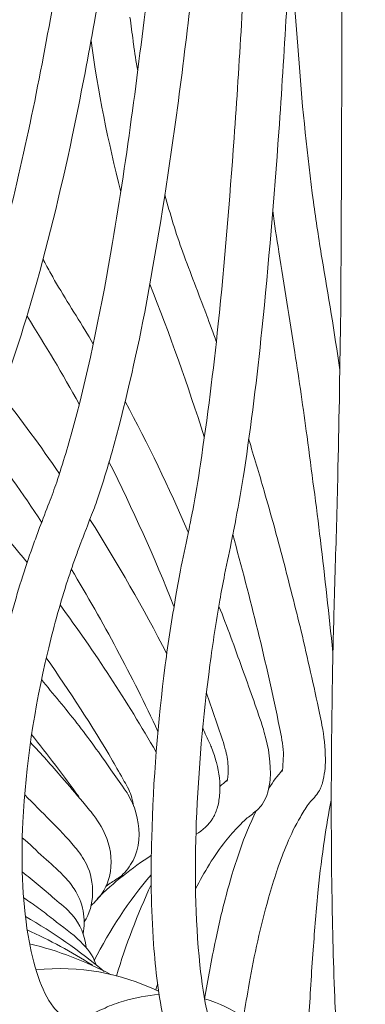
# Model space of a CAD drawing. Units: inches. Extents: x 18 to 179, y 10 to 100.
# Drawn here: x 53 to 53, y 21 to 23 of the extents above; entities that cross this region are included whole.
import ezdxf

# ---------------------------------------------------------------- set-up
doc = ezdxf.new("R2010")
doc.units = ezdxf.units.IN
doc.header["$MEASUREMENT"] = 0
doc.layers.add('$DDT_AUDIT_GENERATED_(3C)', color=7, linetype='Continuous')

# ---------------------------------------------------------------- blocks, each defined once
blk = doc.blocks.new('block 16')
at = {"layer": '$DDT_AUDIT_GENERATED_(3C)', "color": 7, "lineweight": 18, "true_color": 0xffffff}
for points, knots in [([(51.2789, 22.3521), (51.266, 22.4152), (51.2655, 22.4806), (51.277, 22.5447), (51.288, 22.6112), (51.312, 22.6756), (51.3466, 22.7349), (51.3776, 22.7883), (51.4169, 22.8372), (51.462, 22.8799), (51.4851, 22.9016), (51.5094, 22.9223), (51.5349, 22.9409), (51.548, 22.9502), (51.5605, 22.9585), (51.5741, 22.9667), (51.5888, 22.976), (51.6041, 22.985), (51.6188, 22.9936), (51.6269, 22.9988), (51.6355, 23.004), (51.6436, 23.0095), (51.6618, 23.0215), (51.6796, 23.0353), (51.6968, 23.0501), (51.7471, 23.0935), (51.7907, 23.1428), (51.8299, 23.1955), (51.8864, 23.2734), (51.9338, 23.356), (51.9753, 23.4408), (52.027, 23.5452), (52.0708, 23.6534), (52.1092, 23.7639), (52.1565, 23.8976), (52.1968, 24.0351), (52.2328, 24.1725), (52.2749, 24.3362), (52.3109, 24.5012), (52.3434, 24.6666), (52.4228, 25.0724), (52.4797, 25.4827), (52.5262, 25.8937), (52.5911, 26.4701), (52.6361, 27.0488), (52.6697, 27.628), (52.7115, 28.3373), (52.7369, 29.046), (52.7537, 29.7553), (52.7741, 30.6224), (52.7811, 31.4882), (52.7806, 32.3557), (52.7801, 33.3503), (52.7687, 34.3456), (52.7503, 35.3402)], [0, 0, 0, 0, 1, 1, 1, 2, 2, 2, 3, 3, 3, 4, 4, 4, 5, 5, 5, 6, 6, 6, 7, 7, 7, 8, 8, 8, 9, 9, 9, 10, 10, 10, 11, 11, 11, 12, 12, 12, 13, 13, 13, 14, 14, 14, 15, 15, 15, 16, 16, 16, 17, 17, 17, 18, 18, 18, 18]), ([(51.396, 22.041), (51.355, 22.1144), (51.3339, 22.1968), (51.3325, 22.2794), (51.3309, 22.3666), (51.3506, 22.4541), (51.3866, 22.5344), (51.416, 22.5998), (51.4565, 22.6615), (51.5049, 22.7156), (51.5288, 22.7428), (51.5545, 22.7687), (51.5824, 22.7921), (51.5952, 22.8031), (51.6088, 22.8131), (51.6226, 22.8241), (51.6284, 22.8276), (51.6336, 22.8317), (51.6387, 22.8358), (51.6499, 22.8438), (51.6615, 22.8513), (51.6718, 22.8596), (51.6811, 22.8651), (51.6901, 22.8727), (51.6989, 22.8796), (51.7199, 22.8968), (51.7395, 22.9144), (51.7585, 22.934), (51.8129, 22.9895), (51.8587, 23.0532), (51.8997, 23.1183), (51.9595, 23.2138), (52.0087, 23.315), (52.0515, 23.4194), (52.1047, 23.5469), (52.149, 23.6775), (52.1882, 23.8094), (52.2297, 23.95), (52.2654, 24.0912), (52.2974, 24.2325), (52.335, 24.3996), (52.3674, 24.567), (52.3965, 24.7351), (52.4673, 25.1434), (52.5186, 25.5533), (52.5607, 25.9636), (52.6201, 26.5452), (52.6611, 27.1281), (52.6917, 27.7113), (52.7301, 28.4231), (52.7532, 29.1355), (52.768, 29.8473), (52.7858, 30.6831), (52.7911, 31.5185), (52.7897, 32.3539), (52.7885, 33.3454), (52.7768, 34.3369), (52.7587, 35.3288)], [0, 0, 0, 0, 1, 1, 1, 2, 2, 2, 3, 3, 3, 4, 4, 4, 5, 5, 5, 6, 6, 6, 7, 7, 7, 8, 8, 8, 9, 9, 9, 10, 10, 10, 11, 11, 11, 12, 12, 12, 13, 13, 13, 14, 14, 14, 15, 15, 15, 16, 16, 16, 17, 17, 17, 18, 18, 18, 19, 19, 19, 19]), ([(51.5829, 21.7947), (51.5543, 21.8247), (51.5299, 21.8574), (51.5109, 21.8936), (51.4909, 21.9305), (51.477, 21.9697), (51.4675, 22.0104), (51.447, 22.0989), (51.4505, 22.1916), (51.4718, 22.2794), (51.4944, 22.3749), (51.5371, 22.4641), (51.5946, 22.5454), (51.6189, 22.5802), (51.6463, 22.6136), (51.6765, 22.6446), (51.6897, 22.6584), (51.7028, 22.6715), (51.7171, 22.6842), (51.723, 22.6904), (51.7304, 22.6963), (51.7376, 22.7015), (51.7485, 22.7122), (51.76, 22.7204), (51.7712, 22.7304), (51.7795, 22.738), (51.7876, 22.7449), (51.795, 22.7528), (51.8144, 22.7707), (51.8318, 22.79), (51.8489, 22.8096), (51.8968, 22.8658), (51.9369, 22.9271), (51.9734, 22.9909), (52.0208, 23.0742), (52.0608, 23.161), (52.0964, 23.2492), (52.1403, 23.3578), (52.1774, 23.4666), (52.2106, 23.5776), (52.2583, 23.735), (52.2974, 23.8945), (52.3328, 24.0547), (52.3746, 24.2476), (52.4103, 24.4423), (52.4415, 24.6369), (52.4775, 24.8612), (52.5083, 25.0862), (52.5348, 25.3111), (52.5658, 25.5709), (52.5917, 25.8307), (52.6147, 26.0897), (52.6652, 26.6661), (52.7003, 27.2431), (52.7264, 27.8199), (52.7586, 28.5185), (52.7775, 29.2155), (52.7897, 29.9134), (52.8047, 30.7506), (52.8085, 31.5878), (52.8063, 32.4256), (52.803, 33.3899), (52.7911, 34.3538), (52.7737, 35.3174)], [0, 0, 0, 0, 1, 1, 1, 2, 2, 2, 3, 3, 3, 4, 4, 4, 5, 5, 5, 6, 6, 6, 7, 7, 7, 8, 8, 8, 9, 9, 9, 10, 10, 10, 11, 11, 11, 12, 12, 12, 13, 13, 13, 14, 14, 14, 15, 15, 15, 16, 16, 16, 17, 17, 17, 18, 18, 18, 19, 19, 19, 20, 20, 20, 21, 21, 21, 21]), ([(52.0503, 21.4712), (52.0118, 21.4891), (51.9789, 21.516), (51.9522, 21.5474), (51.9219, 21.5842), (51.8997, 21.6266), (51.8849, 21.671), (51.8673, 21.7224), (51.8589, 21.7758), (51.8563, 21.8288), (51.8539, 21.8902), (51.8587, 21.9525), (51.8692, 22.0131), (51.8868, 22.113), (51.9199, 22.2099), (51.965, 22.3015), (51.9839, 22.3387), (52.0048, 22.3763), (52.0279, 22.4121), (52.0377, 22.4269), (52.0484, 22.4427), (52.059, 22.4565), (52.0708, 22.4731), (52.083, 22.4879), (52.0949, 22.5034), (52.1002, 22.5116), (52.1059, 22.5196), (52.1114, 22.5268), (52.1242, 22.5451), (52.1354, 22.5633), (52.1464, 22.5816), (52.1764, 22.6315), (52.2024, 22.6842), (52.226, 22.7366), (52.2515, 22.7952), (52.2742, 22.8555), (52.2952, 22.9161), (52.3193, 22.9864), (52.3409, 23.0587), (52.3608, 23.1311), (52.3918, 23.2417), (52.4177, 23.3536), (52.4418, 23.4666), (52.4685, 23.5931), (52.4917, 23.7202), (52.5128, 23.8477), (52.5653, 24.1625), (52.6042, 24.4798), (52.637, 24.7978), (52.6671, 25.0879), (52.6912, 25.3797), (52.7122, 25.6715), (52.7369, 26.0126), (52.7563, 26.3529), (52.7729, 26.6937), (52.8123, 27.5163), (52.8332, 28.3394), (52.8461, 29.1631)], [0, 0, 0, 0, 1, 1, 1, 2, 2, 2, 3, 3, 3, 4, 4, 4, 5, 5, 5, 6, 6, 6, 7, 7, 7, 8, 8, 8, 9, 9, 9, 10, 10, 10, 11, 11, 11, 12, 12, 12, 13, 13, 13, 14, 14, 14, 15, 15, 15, 16, 16, 16, 17, 17, 17, 18, 18, 18, 19, 19, 19, 19]), ([(52.5853, 21.2976), (52.5557, 21.3038), (52.5314, 21.3214), (52.5121, 21.3424), (52.4888, 21.3699), (52.4728, 21.4034), (52.4616, 21.4375), (52.4459, 21.4836), (52.4382, 21.5308), (52.4332, 21.5784), (52.4272, 21.64), (52.4268, 21.7017), (52.4299, 21.763), (52.4352, 21.8702), (52.4513, 21.978), (52.4757, 22.0831), (52.4862, 22.1286), (52.4985, 22.1737), (52.5128, 22.2188), (52.5195, 22.2391), (52.5264, 22.2605), (52.534, 22.2805), (52.5376, 22.2905), (52.5408, 22.3005), (52.5448, 22.3101), (52.5507, 22.3256), (52.5567, 22.3418), (52.5629, 22.357), (52.5677, 22.3697), (52.5727, 22.3835), (52.5772, 22.3959), (52.5891, 22.4328), (52.5996, 22.4679), (52.6097, 22.5044), (52.6401, 22.6178), (52.6631, 22.7335), (52.683, 22.8496), (52.7109, 23.0153), (52.7327, 23.1828), (52.7519, 23.3495), (52.7751, 23.559), (52.7932, 23.7691), (52.8096, 23.9793), (52.8316, 24.2735), (52.849, 24.5697), (52.8628, 24.8646), (52.8797, 25.2126), (52.8922, 25.5609), (52.9026, 25.9089), (52.9145, 26.314), (52.9229, 26.7191), (52.9291, 27.125), (52.9372, 27.6035), (52.941, 28.082), (52.9437, 28.5595)], [0, 0, 0, 0, 1, 1, 1, 2, 2, 2, 3, 3, 3, 4, 4, 4, 5, 5, 5, 6, 6, 6, 7, 7, 7, 8, 8, 8, 9, 9, 9, 10, 10, 10, 11, 11, 11, 12, 12, 12, 13, 13, 13, 14, 14, 14, 15, 15, 15, 16, 16, 16, 17, 17, 17, 18, 18, 18, 18]), ([(51.8046, 21.6108), (51.7676, 21.6362), (51.7361, 21.6679), (51.7107, 21.7041), (51.6834, 21.7441), (51.6632, 21.7882), (51.6499, 21.8343), (51.636, 21.885), (51.6296, 21.9367), (51.6296, 21.9894), (51.6296, 22.0466), (51.6375, 22.1041), (51.651, 22.1596), (51.6704, 22.2409), (51.7021, 22.3187), (51.7438, 22.3924), (51.7652, 22.4297), (51.7891, 22.4655), (51.8148, 22.5003), (51.8289, 22.5185), (51.843, 22.5361), (51.8579, 22.553), (51.8659, 22.5616), (51.8735, 22.5699), (51.8813, 22.5778), (51.8939, 22.5919), (51.9073, 22.6043), (51.9199, 22.6184), (51.9307, 22.6298), (51.9402, 22.6415), (51.95, 22.6532), (51.9762, 22.686), (52, 22.7197), (52.0218, 22.7549), (52.0913, 22.8665), (52.1429, 22.9857), (52.1882, 23.1083), (52.2583, 23.2978), (52.3102, 23.4911), (52.3553, 23.6875), (52.4125, 23.9376), (52.4563, 24.1908), (52.4947, 24.445), (52.5737, 24.9711), (52.6258, 25.5006), (52.6662, 26.0312), (52.7188, 26.7147), (52.7525, 27.3985), (52.7763, 28.0827)], [0, 0, 0, 0, 1, 1, 1, 2, 2, 2, 3, 3, 3, 4, 4, 4, 5, 5, 5, 6, 6, 6, 7, 7, 7, 8, 8, 8, 9, 9, 9, 10, 10, 10, 11, 11, 11, 12, 12, 12, 13, 13, 13, 14, 14, 14, 15, 15, 15, 16, 16, 16, 16]), ([(52.3109, 21.3699), (52.2763, 21.3803), (52.2466, 21.4013), (52.2234, 21.4268), (52.1953, 21.4568), (52.1753, 21.4936), (52.1615, 21.5308), (52.1429, 21.578), (52.1335, 21.6273), (52.1285, 21.6772), (52.1226, 21.7351), (52.1235, 21.7927), (52.1285, 21.8505), (52.1378, 21.9573), (52.161, 22.0621), (52.1958, 22.164), (52.2111, 22.2081), (52.2284, 22.2519), (52.2489, 22.2946), (52.2573, 22.3142), (52.2671, 22.3332), (52.2771, 22.3521), (52.2819, 22.3618), (52.2869, 22.3714), (52.2923, 22.38), (52.3002, 22.3949), (52.3088, 22.4086), (52.3169, 22.4231), (52.3236, 22.4348), (52.3298, 22.4465), (52.3359, 22.4586), (52.3517, 22.4906), (52.3658, 22.523), (52.3787, 22.5557), (52.4194, 22.6563), (52.4502, 22.7593), (52.4778, 22.8651), (52.5157, 23.0143), (52.5462, 23.1645), (52.5727, 23.3157), (52.6053, 23.5045), (52.6321, 23.694), (52.655, 23.8838), (52.6874, 24.1525), (52.7129, 24.4223), (52.7346, 24.6917), (52.7603, 25.0069), (52.7806, 25.3228), (52.7977, 25.6395), (52.8402, 26.4404), (52.8628, 27.2418), (52.8785, 28.0431)], [0, 0, 0, 0, 1, 1, 1, 2, 2, 2, 3, 3, 3, 4, 4, 4, 5, 5, 5, 6, 6, 6, 7, 7, 7, 8, 8, 8, 9, 9, 9, 10, 10, 10, 11, 11, 11, 12, 12, 12, 13, 13, 13, 14, 14, 14, 15, 15, 15, 16, 16, 16, 17, 17, 17, 17]), ([(53.0915, 26.7884), (53.0884, 26.1617), (53.0824, 25.5354), (53.0705, 24.9087), (53.0602, 24.4423), (53.0478, 23.9748), (53.0247, 23.5093), (53.0171, 23.3591), (53.0087, 23.2096), (52.9982, 23.0594), (52.9892, 22.9347), (52.9787, 22.8093), (52.9661, 22.6846), (52.9567, 22.595), (52.9462, 22.5051), (52.9322, 22.4159), (52.9276, 22.3859), (52.9222, 22.3563), (52.9169, 22.326), (52.9145, 22.3142), (52.9122, 22.3018), (52.9096, 22.2905), (52.9055, 22.2677), (52.9002, 22.245), (52.8955, 22.2212), (52.8921, 22.205), (52.8893, 22.1885), (52.8862, 22.1723), (52.8793, 22.132), (52.8731, 22.0913), (52.8676, 22.0503), (52.8545, 21.9515), (52.8457, 21.8512), (52.8418, 21.7517), (52.8387, 21.6614), (52.839, 21.5718), (52.8487, 21.4812), (52.8521, 21.4499), (52.8561, 21.4178), (52.8642, 21.3868), (52.8671, 21.3758), (52.8702, 21.3644), (52.8748, 21.3541), (52.8762, 21.35), (52.8785, 21.3462), (52.8809, 21.3424), (52.8821, 21.34), (52.8838, 21.3369), (52.8862, 21.3351)], [0, 0, 0, 0, 1, 1, 1, 2, 2, 2, 3, 3, 3, 4, 4, 4, 5, 5, 5, 6, 6, 6, 7, 7, 7, 8, 8, 8, 9, 9, 9, 10, 10, 10, 11, 11, 11, 12, 12, 12, 13, 13, 13, 14, 14, 14, 15, 15, 15, 16, 16, 16, 16]), ([(53.1622, 21.2387), (53.1498, 21.2387), (53.137, 21.2449), (53.1293, 21.2542), (53.125, 21.2587), (53.1224, 21.2645), (53.1201, 21.2704), (53.1172, 21.2783), (53.116, 21.2873), (53.1145, 21.2948), (53.1117, 21.3117), (53.1103, 21.3286), (53.1088, 21.3455), (53.1069, 21.371), (53.1051, 21.3958), (53.1043, 21.4209), (53.1012, 21.4922), (53.0996, 21.5639), (53.0986, 21.6362), (53.0969, 21.7572), (53.0976, 21.8784), (53.0993, 21.999), (53.1002, 22.0486), (53.1012, 22.0989), (53.1027, 22.1482), (53.1041, 22.2074), (53.1062, 22.2664), (53.1079, 22.326), (53.1088, 22.3597), (53.1096, 22.3924), (53.1103, 22.4245), (53.1127, 22.522), (53.1139, 22.6198), (53.1155, 22.717), (53.1172, 22.985), (53.1181, 23.2523), (53.1172, 23.52), (53.1167, 23.9858), (53.1139, 24.4516), (53.1103, 24.9174), (53.1051, 25.5406), (53.0983, 26.1645), (53.0915, 26.7884)], [0, 0, 0, 0, 1, 1, 1, 2, 2, 2, 3, 3, 3, 4, 4, 4, 5, 5, 5, 6, 6, 6, 7, 7, 7, 8, 8, 8, 9, 9, 9, 10, 10, 10, 11, 11, 11, 12, 12, 12, 13, 13, 13, 14, 14, 14, 14]), ([(53.0051, 26.5982), (52.9921, 26.0026), (52.9744, 25.4073), (52.9446, 24.8123), (52.9327, 24.5725), (52.9186, 24.3313), (52.9017, 24.0919), (52.8876, 23.8914), (52.8711, 23.6923), (52.8509, 23.4928), (52.8364, 23.3495), (52.8201, 23.2069), (52.8006, 23.0646), (52.7842, 22.9485), (52.7656, 22.8331), (52.7439, 22.7177), (52.7264, 22.6291), (52.7062, 22.5392), (52.6814, 22.4517), (52.673, 22.4214), (52.6633, 22.3907), (52.6532, 22.3608), (52.6492, 22.3487), (52.6447, 22.3373), (52.6395, 22.3246), (52.6342, 22.3101), (52.6287, 22.2953), (52.6228, 22.2812), (52.6194, 22.2722), (52.6166, 22.2633), (52.6132, 22.255), (52.6066, 22.2374), (52.6011, 22.2198), (52.5953, 22.2026), (52.5822, 22.1609), (52.5703, 22.1179), (52.56, 22.0745), (52.5348, 21.9684), (52.5183, 21.8602), (52.5128, 21.752), (52.5095, 21.6807), (52.5114, 21.6087), (52.5228, 21.5377), (52.5276, 21.5102), (52.5333, 21.484), (52.5427, 21.4578), (52.5498, 21.4382), (52.5582, 21.4185), (52.5712, 21.4016), (52.5779, 21.3941), (52.5841, 21.3868), (52.5934, 21.3827), (52.5996, 21.3792), (52.6072, 21.3775), (52.6153, 21.3786), (52.6197, 21.3792), (52.6242, 21.3803), (52.6294, 21.3827), (52.6426, 21.3882), (52.6552, 21.3947), (52.6687, 21.4003), (52.6799, 21.4061), (52.6917, 21.4096), (52.7038, 21.4133), (52.7258, 21.4196), (52.7482, 21.4244), (52.7711, 21.4261)], [0, 0, 0, 0, 1, 1, 1, 2, 2, 2, 3, 3, 3, 4, 4, 4, 5, 5, 5, 6, 6, 6, 7, 7, 7, 8, 8, 8, 9, 9, 9, 10, 10, 10, 11, 11, 11, 12, 12, 12, 13, 13, 13, 14, 14, 14, 15, 15, 15, 16, 16, 16, 17, 17, 17, 18, 18, 18, 19, 19, 19, 20, 20, 20, 21, 21, 21, 22, 22, 22, 22]), ([(52.8711, 21.2542), (52.8605, 21.2556), (52.8506, 21.2587), (52.8414, 21.2649), (52.8313, 21.2711), (52.8233, 21.279), (52.8166, 21.2883), (52.8085, 21.2997), (52.8027, 21.3114), (52.7972, 21.3238), (52.7904, 21.3403), (52.7858, 21.3572), (52.7811, 21.3744), (52.7699, 21.423), (52.7643, 21.4723), (52.7608, 21.5215), (52.7562, 21.5884), (52.7551, 21.6555), (52.7572, 21.7231), (52.7598, 21.8316), (52.7691, 21.9408), (52.7827, 22.05), (52.7887, 22.0927), (52.7956, 22.1368), (52.803, 22.1813), (52.8063, 22.1999), (52.8096, 22.2178), (52.8132, 22.2367), (52.8183, 22.2602), (52.823, 22.2836), (52.8282, 22.3077), (52.8297, 22.3187), (52.8328, 22.3311), (52.8351, 22.3425), (52.8402, 22.3714), (52.8456, 22.4007), (52.8495, 22.43), (52.8628, 22.5185), (52.8742, 22.6074), (52.8833, 22.6956), (52.8955, 22.8124), (52.9048, 22.9299), (52.9133, 23.0477), (52.9238, 23.191), (52.9317, 23.3347), (52.9393, 23.4783), (52.9613, 23.9214), (52.9744, 24.3655), (52.9835, 24.8099), (52.9961, 25.4055), (53.0021, 26.0026), (53.0051, 26.5982)], [0, 0, 0, 0, 1, 1, 1, 2, 2, 2, 3, 3, 3, 4, 4, 4, 5, 5, 5, 6, 6, 6, 7, 7, 7, 8, 8, 8, 9, 9, 9, 10, 10, 10, 11, 11, 11, 12, 12, 12, 13, 13, 13, 14, 14, 14, 15, 15, 15, 16, 16, 16, 17, 17, 17, 17]), ([(52.9115, 26.243), (52.8881, 25.7073), (52.8592, 25.1716), (52.8146, 24.6369), (52.7968, 24.4223), (52.7767, 24.208), (52.7522, 23.9937), (52.7307, 23.8077), (52.7069, 23.6213), (52.6769, 23.436), (52.6566, 23.3075), (52.6337, 23.1793), (52.6066, 23.0505), (52.5841, 22.9454), (52.5588, 22.8403), (52.5283, 22.7359), (52.5043, 22.6539), (52.4771, 22.5733), (52.4432, 22.4934), (52.4323, 22.4669), (52.4194, 22.4396), (52.4058, 22.4138), (52.4005, 22.4024), (52.3944, 22.3907), (52.3884, 22.3797), (52.3808, 22.3663), (52.3727, 22.3532), (52.3658, 22.3408), (52.3614, 22.3328), (52.3576, 22.3256), (52.3529, 22.3177), (52.3448, 22.3018), (52.3372, 22.287), (52.3297, 22.2705), (52.3109, 22.2322), (52.2954, 22.1933), (52.2807, 22.154), (52.2465, 22.0572), (52.2223, 21.9563), (52.2129, 21.855), (52.2063, 21.7896), (52.2055, 21.7241), (52.2148, 21.6597), (52.2187, 21.6311), (52.2248, 21.6042), (52.2335, 21.5773), (52.2403, 21.5543), (52.2494, 21.5332), (52.2618, 21.5133), (52.2714, 21.4974), (52.2825, 21.4823), (52.2973, 21.4709), (52.3098, 21.4599), (52.3245, 21.4512), (52.3405, 21.4475), (52.3553, 21.4423), (52.3708, 21.4419), (52.386, 21.4437), (52.4094, 21.4468), (52.4313, 21.4564), (52.4547, 21.4599)], [0, 0, 0, 0, 1, 1, 1, 2, 2, 2, 3, 3, 3, 4, 4, 4, 5, 5, 5, 6, 6, 6, 7, 7, 7, 8, 8, 8, 9, 9, 9, 10, 10, 10, 11, 11, 11, 12, 12, 12, 13, 13, 13, 14, 14, 14, 15, 15, 15, 16, 16, 16, 17, 17, 17, 18, 18, 18, 19, 19, 19, 20, 20, 20, 20]), ([(51.2696, 22.6973), (51.2772, 22.748), (51.2918, 22.7972), (51.3139, 22.8438), (51.337, 22.8927), (51.3669, 22.9375), (51.4029, 22.9771), (51.4329, 23.0105), (51.4665, 23.0405), (51.5034, 23.067), (51.5192, 23.0784), (51.5364, 23.0887), (51.5536, 23.0987), (51.5624, 23.1042), (51.571, 23.1087), (51.5803, 23.1132), (51.5934, 23.1211), (51.6081, 23.1269), (51.6208, 23.1345), (51.6306, 23.139), (51.6391, 23.1442), (51.6479, 23.15), (51.6692, 23.1628), (51.6884, 23.1769), (51.7075, 23.1927), (51.7586, 23.2344), (51.8029, 23.2833), (51.8425, 23.3364), (51.888, 23.3974), (51.9271, 23.4621), (51.9624, 23.528), (52.005, 23.6089), (52.0418, 23.6919), (52.0747, 23.7753), (52.125, 23.9045), (52.1674, 24.0351), (52.2053, 24.1667), (52.2494, 24.3251), (52.2876, 24.484), (52.3209, 24.6445), (52.4051, 25.0448), (52.4637, 25.45), (52.5126, 25.8565)], [0, 0, 0, 0, 1, 1, 1, 2, 2, 2, 3, 3, 3, 4, 4, 4, 5, 5, 5, 6, 6, 6, 7, 7, 7, 8, 8, 8, 9, 9, 9, 10, 10, 10, 11, 11, 11, 12, 12, 12, 13, 13, 13, 14, 14, 14, 14]), ([(52.8027, 25.7469), (52.7703, 25.2891), (52.7307, 24.8323), (52.6736, 24.3758), (52.6497, 24.1898), (52.6235, 24.002), (52.5917, 23.8149), (52.5662, 23.6596), (52.5369, 23.5052), (52.5019, 23.3512), (52.4771, 23.2424), (52.4502, 23.1345), (52.4177, 23.0277), (52.3913, 22.9381), (52.3614, 22.8496), (52.3262, 22.7624), (52.2981, 22.6925), (52.2668, 22.6229), (52.2284, 22.5571), (52.2148, 22.533), (52.2005, 22.5096), (52.1848, 22.4865), (52.1779, 22.4769), (52.1707, 22.4669), (52.1627, 22.4562), (52.1545, 22.4458), (52.1453, 22.4345), (52.1369, 22.4231), (52.1324, 22.4169), (52.1285, 22.4107), (52.1238, 22.4048), (52.1136, 22.3907), (52.1047, 22.3766), (52.095, 22.3621), (52.0733, 22.328), (52.0537, 22.2925), (52.0365, 22.2567), (51.9931, 22.1692), (51.9629, 22.0752), (51.9479, 21.9794), (51.939, 21.9222), (51.9359, 21.8636), (51.9416, 21.8054), (51.9459, 21.7554), (51.9564, 21.7062), (51.9783, 21.6607), (51.9958, 21.6235), (52.0208, 21.5884), (52.0544, 21.5646), (52.0699, 21.5532), (52.0866, 21.5443), (52.1054, 21.5377), (52.1235, 21.5315), (52.1429, 21.5291), (52.1622, 21.5281)], [0, 0, 0, 0, 1, 1, 1, 2, 2, 2, 3, 3, 3, 4, 4, 4, 5, 5, 5, 6, 6, 6, 7, 7, 7, 8, 8, 8, 9, 9, 9, 10, 10, 10, 11, 11, 11, 12, 12, 12, 13, 13, 13, 14, 14, 14, 15, 15, 15, 16, 16, 16, 17, 17, 17, 18, 18, 18, 18]), ([(52.6736, 25.185), (52.6525, 24.9887), (52.629, 24.793), (52.6016, 24.598), (52.5779, 24.4275), (52.5519, 24.2573), (52.5209, 24.0878), (52.4947, 23.94), (52.4652, 23.7929), (52.4308, 23.6461), (52.4018, 23.52), (52.3688, 23.3939), (52.3298, 23.2699), (52.3038, 23.1841), (52.2747, 23.0987), (52.2416, 23.0153), (52.213, 22.944), (52.182, 22.8734), (52.1453, 22.8048), (52.1145, 22.7466), (52.0806, 22.6894), (52.0408, 22.635), (52.0265, 22.616), (52.011, 22.5961), (51.9948, 22.5778), (51.9874, 22.5692), (51.98, 22.5602), (51.9715, 22.552), (51.9629, 22.543), (51.9535, 22.5334), (51.9452, 22.5247), (51.9414, 22.5209), (51.9369, 22.5165), (51.933, 22.512), (51.9221, 22.5003), (51.9114, 22.4875), (51.9007, 22.4751), (51.8759, 22.4448), (51.8539, 22.4131), (51.8332, 22.38), (51.7846, 22.3018), (51.7485, 22.2167), (51.7285, 22.1279), (51.7175, 22.0772), (51.7111, 22.0259), (51.7126, 21.9739), (51.7138, 21.9267), (51.7214, 21.8802), (51.7361, 21.8357), (51.7495, 21.7971), (51.7688, 21.7603), (51.7964, 21.7279), (51.8215, 21.6983), (51.8539, 21.6738), (51.8899, 21.6566)], [0, 0, 0, 0, 1, 1, 1, 2, 2, 2, 3, 3, 3, 4, 4, 4, 5, 5, 5, 6, 6, 6, 7, 7, 7, 8, 8, 8, 9, 9, 9, 10, 10, 10, 11, 11, 11, 12, 12, 12, 13, 13, 13, 14, 14, 14, 15, 15, 15, 16, 16, 16, 17, 17, 17, 18, 18, 18, 18]), ([(53.1005, 22.0738), (53.0933, 22.1447), (53.0855, 22.2154), (53.0771, 22.286), (53.069, 22.3521), (53.0602, 22.4176), (53.0517, 22.4824), (53.0443, 22.5361), (53.0371, 22.5892), (53.0285, 22.6415), (53.0188, 22.7056), (53.008, 22.7687), (52.9982, 22.8324), (52.994, 22.8582), (52.9899, 22.8841), (52.9866, 22.9099)], [0, 0, 0, 0, 1, 1, 1, 2, 2, 2, 3, 3, 3, 4, 4, 4, 5, 5, 5, 5]), ([(52.5512, 22.8189), (52.5557, 22.8093), (52.5608, 22.7997), (52.5658, 22.7914), (52.5706, 22.7824), (52.5758, 22.7738), (52.5806, 22.7656), (52.6022, 22.729), (52.6258, 22.6942), (52.6461, 22.6574)], [0, 0, 0, 0, 1, 1, 1, 2, 2, 2, 3, 3, 3, 3]), ([(53.0046, 21.8481), (53.0059, 21.8529), (53.0059, 21.8571), (53.0059, 21.8619), (53.0066, 21.8688), (53.0068, 21.8764), (53.0068, 21.8836), (53.0059, 21.8998), (53.0028, 21.916), (52.9996, 21.9315), (52.9744, 22.0548), (52.9441, 22.1757), (52.9108, 22.297)], [0, 0, 0, 0, 1, 1, 1, 2, 2, 2, 3, 3, 3, 4, 4, 4, 4]), ([(52.8847, 22.1609), (52.9002, 22.123), (52.9145, 22.0831), (52.9288, 22.0431), (52.942, 22.0076), (52.9546, 21.9708), (52.9667, 21.9353), (52.9682, 21.9305), (52.9698, 21.9256), (52.9706, 21.9218), (52.9794, 21.8929), (52.9835, 21.8629), (52.9818, 21.8333), (52.9801, 21.8168), (52.9763, 21.8006), (52.9667, 21.7858), (52.9636, 21.7823), (52.961, 21.7792), (52.9575, 21.7758), (52.9515, 21.7703), (52.9446, 21.7647), (52.9382, 21.7603), (52.9327, 21.7548), (52.9276, 21.7503), (52.9229, 21.7451), (52.9138, 21.7362), (52.9055, 21.7265), (52.8974, 21.7165), (52.8748, 21.6883), (52.8568, 21.6573), (52.84, 21.6259)], [0, 0, 0, 0, 1, 1, 1, 2, 2, 2, 3, 3, 3, 4, 4, 4, 5, 5, 5, 6, 6, 6, 7, 7, 7, 8, 8, 8, 9, 9, 9, 10, 10, 10, 10]), ([(52.7226, 21.7827), (52.7222, 21.7882), (52.7208, 21.7927), (52.7195, 21.7982), (52.7181, 21.8037), (52.7159, 21.8099), (52.7136, 21.814), (52.7109, 21.8199), (52.7081, 21.8247), (52.7053, 21.8295), (52.6979, 21.8426), (52.6904, 21.8557), (52.683, 21.8684), (52.6442, 21.9353), (52.6016, 21.9997), (52.5574, 22.0631)], [0, 0, 0, 0, 1, 1, 1, 2, 2, 2, 3, 3, 3, 4, 4, 4, 5, 5, 5, 5]), ([(52.5481, 22.0224), (52.5706, 21.9949), (52.5934, 21.968), (52.6153, 21.9398), (52.6376, 21.9112), (52.659, 21.8819), (52.6799, 21.8512), (52.6883, 21.8395), (52.6971, 21.8285), (52.7048, 21.8154), (52.7076, 21.8123), (52.7098, 21.8085), (52.7122, 21.8051), (52.7183, 21.7937), (52.7238, 21.7823), (52.7272, 21.7703), (52.7346, 21.7434), (52.7364, 21.7141), (52.7258, 21.6883), (52.7212, 21.6769), (52.7143, 21.6662), (52.706, 21.6566), (52.7022, 21.6535), (52.6985, 21.6493), (52.6943, 21.6466), (52.6933, 21.6459), (52.6923, 21.6455), (52.6912, 21.6449), (52.6842, 21.64), (52.6776, 21.6362), (52.6709, 21.6311)], [0, 0, 0, 0, 1, 1, 1, 2, 2, 2, 3, 3, 3, 4, 4, 4, 5, 5, 5, 6, 6, 6, 7, 7, 7, 8, 8, 8, 9, 9, 9, 10, 10, 10, 10]), ([(52.8998, 21.8295), (52.9012, 21.8323), (52.9012, 21.8357), (52.9017, 21.8392), (52.9026, 21.844), (52.9026, 21.8488), (52.9022, 21.854), (52.9017, 21.8657), (52.9002, 21.8764), (52.8976, 21.8871), (52.8955, 21.8943), (52.8936, 21.9012), (52.8914, 21.9081), (52.8816, 21.938), (52.8711, 21.9673), (52.8612, 21.9966)], [0, 0, 0, 0, 1, 1, 1, 2, 2, 2, 3, 3, 3, 4, 4, 4, 5, 5, 5, 5]), ([(52.8538, 21.9305), (52.8581, 21.9205), (52.8628, 21.9112), (52.8673, 21.9012), (52.8688, 21.8974), (52.87, 21.895), (52.8714, 21.8915), (52.8748, 21.8829), (52.8776, 21.874), (52.88, 21.865), (52.885, 21.8461), (52.8876, 21.8261), (52.8862, 21.8071), (52.8855, 21.7982), (52.8843, 21.7896), (52.8821, 21.7813), (52.8797, 21.7734), (52.8773, 21.7665), (52.8731, 21.7596), (52.8655, 21.7472), (52.8538, 21.7368), (52.8414, 21.7293)], [0, 0, 0, 0, 1, 1, 1, 2, 2, 2, 3, 3, 3, 4, 4, 4, 5, 5, 5, 6, 6, 6, 7, 7, 7, 7]), ([(52.5276, 21.9029), (52.5474, 21.8819), (52.5677, 21.8595), (52.5868, 21.8368), (52.6001, 21.8223), (52.6132, 21.8057), (52.6266, 21.7909), (52.6333, 21.7823), (52.6406, 21.7744), (52.6473, 21.7647), (52.6575, 21.7517), (52.6662, 21.7368), (52.6721, 21.7213), (52.6805, 21.6989), (52.683, 21.6738), (52.6769, 21.6493), (52.6747, 21.6387), (52.6702, 21.6287), (52.6647, 21.6194), (52.6611, 21.6142), (52.6575, 21.6094), (52.6535, 21.6056), (52.6497, 21.6015), (52.6461, 21.5973), (52.6423, 21.5942)], [0, 0, 0, 0, 1, 1, 1, 2, 2, 2, 3, 3, 3, 4, 4, 4, 5, 5, 5, 6, 6, 6, 7, 7, 7, 8, 8, 8, 8]), ([(53.0812, 21.8268), (53.08, 21.823), (53.0788, 21.8199), (53.0772, 21.8168), (53.0762, 21.8137), (53.0743, 21.8102), (53.0721, 21.8075), (53.0667, 21.7995), (53.0597, 21.7937), (53.054, 21.7858)], [0, 0, 0, 0, 1, 1, 1, 2, 2, 2, 3, 3, 3, 3]), ([(52.5164, 21.8037), (52.5333, 21.7882), (52.5488, 21.771), (52.5653, 21.7548), (52.5808, 21.7393), (52.5972, 21.7231), (52.6115, 21.7051), (52.6201, 21.6955), (52.6277, 21.6841), (52.6333, 21.6728), (52.6423, 21.6555), (52.6454, 21.6362), (52.6452, 21.6166), (52.6447, 21.598), (52.6395, 21.5794), (52.6294, 21.5632)], [0, 0, 0, 0, 1, 1, 1, 2, 2, 2, 3, 3, 3, 4, 4, 4, 5, 5, 5, 5]), ([(53.0548, 21.3786), (53.0576, 21.4227), (53.06, 21.4664), (53.0633, 21.5102), (53.066, 21.5491), (53.0691, 21.587), (53.0728, 21.6249), (53.0762, 21.6566), (53.08, 21.6883), (53.0847, 21.7193), (53.0884, 21.7441), (53.0922, 21.7692), (53.0976, 21.7937)], [0, 0, 0, 0, 1, 1, 1, 2, 2, 2, 3, 3, 3, 4, 4, 4, 4]), ([(52.8576, 21.4175), (52.8605, 21.4357), (52.8638, 21.4547), (52.8673, 21.4729), (52.8711, 21.4922), (52.8743, 21.5102), (52.8785, 21.5298), (52.885, 21.5622), (52.8928, 21.5928), (52.9012, 21.6242), (52.9153, 21.6752), (52.9317, 21.7255), (52.9553, 21.7734)], [0, 0, 0, 0, 1, 1, 1, 2, 2, 2, 3, 3, 3, 4, 4, 4, 4]), ([(52.5119, 21.7224), (52.5257, 21.711), (52.5388, 21.6983), (52.5524, 21.6855), (52.5653, 21.6748), (52.5772, 21.6638), (52.5891, 21.6514), (52.5968, 21.6435), (52.6046, 21.6349), (52.6101, 21.6259), (52.6189, 21.6135), (52.6242, 21.5987), (52.6271, 21.5842), (52.6301, 21.5694), (52.6301, 21.5543), (52.6271, 21.5405)], [0, 0, 0, 0, 1, 1, 1, 2, 2, 2, 3, 3, 3, 4, 4, 4, 5, 5, 5, 5]), ([(52.5119, 21.6583), (52.5221, 21.65), (52.5322, 21.6421), (52.5419, 21.6338), (52.5524, 21.6256), (52.5624, 21.6159), (52.5729, 21.607), (52.5848, 21.5973), (52.5968, 21.5877), (52.6066, 21.5766), (52.6213, 21.5594), (52.6308, 21.5377), (52.6327, 21.515)], [0, 0, 0, 0, 1, 1, 1, 2, 2, 2, 3, 3, 3, 4, 4, 4, 4]), ([(52.5148, 21.6087), (52.5243, 21.6025), (52.5333, 21.5959), (52.5427, 21.5894), (52.5524, 21.5828), (52.5608, 21.5753), (52.5703, 21.5684), (52.5879, 21.5539), (52.6066, 21.5422), (52.6221, 21.526), (52.6347, 21.5139), (52.6454, 21.5005), (52.6513, 21.4836)], [0, 0, 0, 0, 1, 1, 1, 2, 2, 2, 3, 3, 3, 4, 4, 4, 4])]:
    blk.add_open_spline(points, degree=3, knots=knots, dxfattribs=at)
for points in [[(53.0213, 23.4429), (53.0247, 23.3585), (53.0292, 23.2747), (53.0366, 23.1896)], [(52.7159, 23.2765), (52.7181, 23.261), (52.7198, 23.2461), (52.7222, 23.2317)], [(52.6985, 22.9461), (52.6747, 23.0405), (52.6552, 23.1359), (52.6423, 23.2317)], [(52.7222, 23.2317), (52.7222, 23.2296), (52.7222, 23.2279), (52.7226, 23.2265)], [(52.7226, 23.2265), (52.7248, 23.2089), (52.7277, 23.1927), (52.7307, 23.1748)], [(53.0366, 23.1896), (53.0428, 23.1021), (53.0524, 23.0143), (53.0636, 22.9268)], [(52.7823, 22.9399), (52.7922, 22.9034), (52.803, 22.8672), (52.8161, 22.8317)], [(53.0636, 22.9268), (53.069, 22.8913), (53.0738, 22.8558), (53.0797, 22.8207)], [(52.8161, 22.8317), (52.8306, 22.7928), (52.8456, 22.7531), (52.8605, 22.7146)], [(53.0797, 22.8207), (53.0919, 22.7507), (53.1036, 22.6798), (53.1139, 22.6088)], [(52.8568, 22.4817), (52.8258, 22.5792), (52.7916, 22.6756), (52.7537, 22.7711)], [(52.6197, 22.5437), (52.5884, 22.6005), (52.5557, 22.6557), (52.5209, 22.7104)], [(52.8605, 22.7146), (52.8605, 22.7139), (52.8612, 22.7132), (52.8612, 22.7132)], [(52.8612, 22.7132), (52.8673, 22.6956), (52.8736, 22.6787), (52.8797, 22.6625)], [(52.4711, 22.5633), (52.5102, 22.5134), (52.5469, 22.4641), (52.5824, 22.4121)], [(52.7069, 22.5489), (52.7503, 22.4679), (52.7897, 22.3859), (52.8264, 22.3015)], [(52.5486, 22.3201), (52.5128, 22.3745), (52.4757, 22.4262), (52.4361, 22.4775)], [(52.941, 22.4775), (52.9512, 22.4448), (52.961, 22.4121), (52.9701, 22.3797)], [(52.7994, 22.1609), (52.7624, 22.2536), (52.7212, 22.3446), (52.6762, 22.4348)], [(52.3939, 22.3904), (52.4382, 22.3425), (52.4804, 22.2943), (52.5209, 22.244)], [(52.9701, 22.3797), (52.9766, 22.3583), (52.9828, 22.3356), (52.9892, 22.3132)], [(52.6401, 22.3256), (52.6926, 22.2419), (52.7413, 22.1578), (52.7858, 22.0707)], [(52.9892, 22.3132), (52.9947, 22.2918), (53.0006, 22.2705), (53.0066, 22.2484)], [(53.0066, 22.2484), (53.018, 22.204), (53.0292, 22.1592), (53.0406, 22.1141)], [(52.7691, 21.9239), (52.7202, 22.029), (52.6652, 22.1313), (52.6049, 22.2309)], [(52.5834, 22.1637), (52.6497, 22.0738), (52.7103, 21.9811), (52.7656, 21.885)], [(53.0406, 22.1141), (53.0524, 22.0617), (53.0645, 22.0104), (53.0755, 21.9584)], [(53.0755, 21.9584), (53.0772, 21.9508), (53.0788, 21.9439), (53.08, 21.9356)], [(53.08, 21.9356), (53.0841, 21.9156), (53.086, 21.8936), (53.0864, 21.8719)], [(52.6189, 21.8006), (52.5903, 21.8399), (52.5603, 21.8802), (52.5293, 21.9184)], [(53.0864, 21.8719), (53.0865, 21.856), (53.0847, 21.8416), (53.0812, 21.8268)], [(52.9794, 21.8168), (52.987, 21.8288), (52.9956, 21.8395), (53.0046, 21.8505)], [(52.8862, 21.8199), (52.8907, 21.8233), (52.8955, 21.8278), (52.9002, 21.8316)], [(53.054, 21.7858), (53.0486, 21.7782), (53.0435, 21.7703), (53.0392, 21.7616)], [(53.0392, 21.7616), (53.0292, 21.7465), (53.0213, 21.7289), (53.014, 21.7114)], [(53.014, 21.7114), (53.0071, 21.6955), (53.0011, 21.6797), (52.9956, 21.6638)], [(52.7568, 21.6896), (52.7188, 21.6652), (52.6852, 21.638), (52.6535, 21.607)], [(52.7563, 21.6524), (52.7129, 21.6025), (52.678, 21.5481), (52.6482, 21.4905)], [(52.9947, 21.66), (52.9889, 21.6428), (52.9835, 21.6259), (52.9787, 21.6087)], [(52.9956, 21.6638), (52.9951, 21.6621), (52.9947, 21.6607), (52.9947, 21.66)], [(52.6904, 21.4609), (52.7081, 21.5198), (52.7301, 21.578), (52.7563, 21.6338)], [(52.9787, 21.6087), (52.9636, 21.5543), (52.9515, 21.5012), (52.942, 21.4468)], [(52.5179, 21.5739), (52.5706, 21.5432), (52.6201, 21.5088), (52.6673, 21.4695)], [(52.5209, 21.5481), (52.5643, 21.5291), (52.6053, 21.5067), (52.6447, 21.4812)], [(52.5257, 21.5219), (52.5806, 21.5088), (52.6311, 21.4891), (52.6805, 21.4633)], [(52.5377, 21.4726), (52.6221, 21.4809), (52.6943, 21.4674), (52.7703, 21.4323)], [(52.7682, 21.4457), (52.7672, 21.4419), (52.7656, 21.4382), (52.7648, 21.4344)], [(52.942, 21.4468), (52.9384, 21.4254), (52.9346, 21.404), (52.9312, 21.3834)], [(52.8581, 21.4175), (52.885, 21.4092), (52.9096, 21.3982), (52.9325, 21.382)]]:
    blk.add_open_spline(points, degree=3, dxfattribs=at)
blk = doc.blocks.new('block 12')
at = {"layer": '$DDT_AUDIT_GENERATED_(3C)'}
blk.add_blockref('block 16', (0, 0), dxfattribs=at)

msp = doc.modelspace()

# ---------------------------------------------------------------- block references
at = {"layer": '$DDT_AUDIT_GENERATED_(3C)'}
msp.add_blockref('block 12', (0, 0), dxfattribs=at)

doc.saveas('drawing.dxf')
